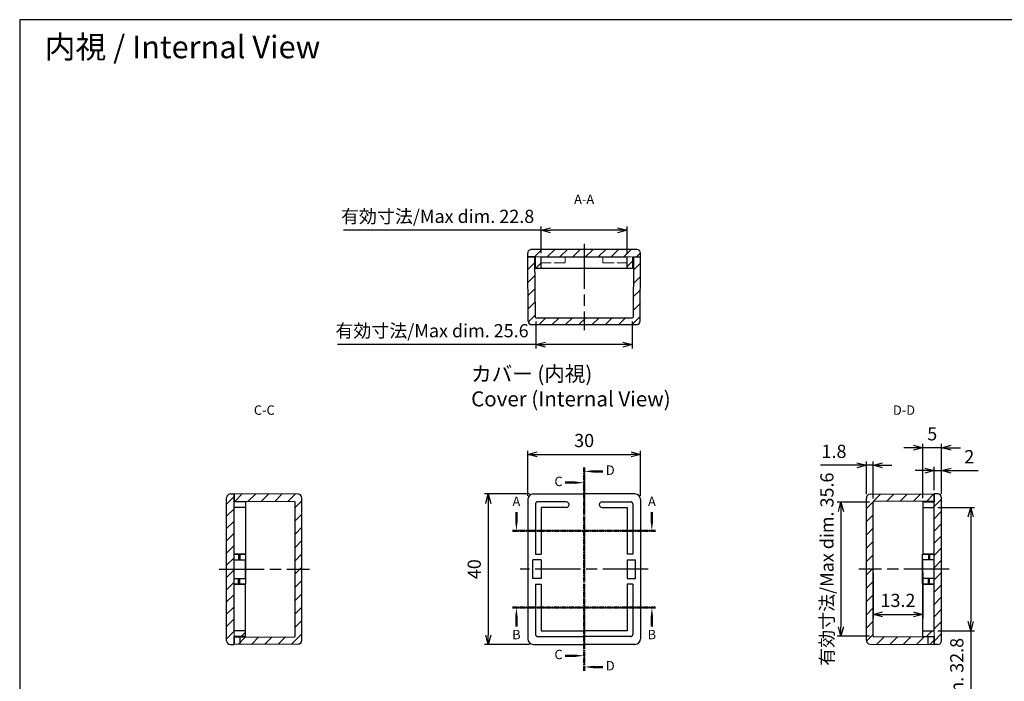
# Model space of a CAD drawing. Units: millimetres. Extents: x 0 to 844, y 0 to 280.
# Drawn here: x 441 to 703, y 104 to 280 of the extents above; entities that cross this region are included whole.
import ezdxf

# ---------------------------------------------------------------- set-up
doc = ezdxf.new("R2010")
doc.units = ezdxf.units.MM
for name, pattern in [('AM_ISO02W050x2', [3.75, 3, -0.75]), ('AM_ISO08W050', [18, 12, -1.5, 3, -1.5]), ('CENTER', [2, 1.25, -0.25, 0.25, -0.25])]:
    doc.linetypes.add(name, pattern=pattern)
for name, color, linetype, lineweight in [('AM_10', 7, 'AM_ISO08W050', 50), ('AM_5', 3, 'Continuous', 25), ('AM_7', 4, 'AM_ISO08W050', 25), ('AM_8', 1, 'Continuous', 25), ('上ｶﾊﾞｰ', 7, 'Continuous', 25), ('上ｶﾊﾞｰ0', 7, 'AM_ISO02W050x2', 13), ('下蓋', 2, 'Continuous', 25)]:
    doc.layers.add(name, color=color, linetype=linetype, lineweight=lineweight)
doc.styles.add('ACISOTS', font='isocp.shx', dxfattribs={"height": 1, "bigfont": 'extfont.shx'})
doc.styles.get("Standard").update_dxf_attribs({"font": 'ISOCP.SHX', "bigfont": 'EXTFONT.SHX'})
doc.styles.add('takachi1', font='MS PGothic.ttf', dxfattribs={"height": 2.5})
doc.dimstyles.new('AM_ISO$0', dxfattribs={"dimtxt": 3.5, "dimasz": 2.5, "dimexe": 1, "dimexo": 1, "dimgap": 1.5, "dimtad": 1, "dimdsep": 46, "dimtxsty": 'STANDARD', "dimblk": 'OPEN30', "dimcen": 0, "dimclrd": 3, "dimclre": 3, "dimclrt": 2, "dimadec": 0, "dimazin": 2, "dimtp": 0.1, "dimtm": 0.1, "dimtfac": 0.71, "dimtmove": 0, "dimatfit": 3, "dimldrblk": 'OPEN30', "dimfxl": 1, "dimlwd": -1, "dimlwe": -1, "dimarcsym": 0})
pattern_1 = [(45, (-7.911657580392841, 277.9652223187977), (-1.626345596729059, 1.626345596729059), [])]
pattern_2 = [(45, (12.88834241960717, 277.9652223187977), (-1.767766952966368, 1.767766952966368), [])]

# ---------------------------------------------------------------- blocks, each defined once
blk = doc.blocks.new('TK-A3')
blk.add_lwpolyline([(0, 0), (403, 0), (403, 280), (0, 280.0000000000001)], close=True)
blk = doc.blocks.new('_Open30')
at = {"color": 0, "linetype": 'ByBlock', "lineweight": -2}
for p, q in [((-1, 0.26794919), (0, 0)), ((0, 0), (-1, -0.26794919)), ((0, 0), (-1, 0))]:
    blk.add_line(p, q, dxfattribs=at)
blk = doc.blocks.new('*D28')
at = {"layer": 'AM_5', "color": 3}
for p, q in [((576.4002686713145, 153.4494187201715), (576.4002686713145, 165.4494187201715)), ((606.4002686713148, 153.4494187201715), (606.4002686713148, 165.4494187201715)), ((578.9002686713144, 164.4494187201715), (603.9002686713152, 164.4494187201715))]:
    blk.add_line(p, q, dxfattribs=at)
at = {"layer": 'Defpoints', "color": 0}
for p in [(606.4002686713148, 164.4494187201715), (576.4002686713145, 152.4494187201715), (606.4002686713148, 152.4494187201715)]:
    blk.add_point(p, dxfattribs=at)
at = {"layer": 'AM_5', "color": 3, "xscale": 2.5, "yscale": 2.5, "zscale": 2.5, "rotation": 180}
blk.add_blockref('_Open30', (576.4002686713145, 164.4494187201715), dxfattribs=at)
at = {"layer": 'AM_5', "color": 3, "xscale": 2.5, "yscale": 2.5, "zscale": 2.5}
blk.add_blockref('_Open30', (606.4002686713148, 164.4494187201715), dxfattribs=at)
at = {"layer": 'AM_5', "color": 2, "insert": (591.4002686713147, 167.6994187201716), "char_height": 3.5, "attachment_point": 5}
blk.add_mtext('30', dxfattribs=at)
blk = doc.blocks.new('*D29')
at = {"layer": 'AM_5', "color": 3}
for p, q in [((576.9002686713146, 153.9494187201716), (564.9002686713152, 153.9494187201716)), ((565.9002686713152, 151.4494187201716), (565.9002686713152, 116.4494187201717)), ((576.9002686713148, 113.9494187201717), (564.9002686713152, 113.9494187201717))]:
    blk.add_line(p, q, dxfattribs=at)
at = {"layer": 'Defpoints', "color": 0}
for p in [(577.9002686713146, 153.9494187201716), (565.9002686713152, 113.9494187201717), (577.9002686713148, 113.9494187201717)]:
    blk.add_point(p, dxfattribs=at)
at = {"layer": 'AM_5', "color": 3, "xscale": 2.5, "yscale": 2.5, "zscale": 2.5}
for p, rotation in [((565.9002686713152, 153.9494187201716), 90), ((565.9002686713152, 113.9494187201717), 270)]:
    blk.add_blockref('_Open30', p, dxfattribs=dict(at, rotation=rotation))
at = {"layer": 'AM_5', "color": 2, "insert": (562.6502686713151, 133.9494187201714), "char_height": 3.5, "attachment_point": 5, "rotation": 90}
blk.add_mtext('40', dxfattribs=at)
blk = doc.blocks.new('*D31')
at = {"layer": 'AM_5', "color": 3}
for p, q in [((681.8985642186146, 160.1431659000291), (679.3985642186146, 160.1431659000291)), ((684.3985642186146, 154.9494187201714), (684.3985642186146, 161.1431659000291)), ((684.3985642186146, 160.1431659000291), (686.3985642185943, 160.1431659000291)), ((686.3985642185943, 153.9494187201714), (686.3985642185943, 161.1431659000291)), ((688.898564218594, 160.1431659000291), (696.0976488642633, 160.1431659000291))]:
    blk.add_line(p, q, dxfattribs=at)
at = {"layer": 'Defpoints', "color": 0}
for p in [(684.3985642186146, 160.1431659000291), (684.3985642186146, 153.9494187201714), (686.3985642185943, 152.9494187201714)]:
    blk.add_point(p, dxfattribs=at)
at = {"layer": 'AM_5', "color": 3, "xscale": 2.5, "yscale": 2.5, "zscale": 2.5}
blk.add_blockref('_Open30', (684.3985642186146, 160.1431659000291), dxfattribs=at)
at = {"layer": 'AM_5', "color": 3, "xscale": 2.5, "yscale": 2.5, "zscale": 2.5, "rotation": 180}
blk.add_blockref('_Open30', (686.3985642185943, 160.1431659000291), dxfattribs=at)
at = {"layer": 'AM_5', "color": 2, "insert": (693.7481065414287, 163.393510388218), "char_height": 3.5, "attachment_point": 5}
blk.add_mtext('2', dxfattribs=at)
blk = doc.blocks.new('*D32')
at = {"layer": 'AM_5', "color": 3}
for p, q in [((678.8985642185934, 166.2267926070469), (676.3985642185935, 166.2267926070469)), ((681.3985642185935, 152.8494187201716), (681.3985642185935, 167.2267926070469)), ((686.3985642185943, 166.2267926070469), (681.3985642185935, 166.2267926070469)), ((686.3985642185943, 153.9494187201714), (686.3985642185943, 167.2267926070469)), ((688.898564218594, 166.2267926070469), (691.3985642185942, 166.2267926070469))]:
    blk.add_line(p, q, dxfattribs=at)
at = {"layer": 'Defpoints', "color": 0}
for p in [(681.3985642185935, 166.2267926070469), (681.3985642185935, 151.8494187201716), (686.3985642185943, 152.9494187201714)]:
    blk.add_point(p, dxfattribs=at)
at = {"layer": 'AM_5', "color": 3, "xscale": 2.5, "yscale": 2.5, "zscale": 2.5}
blk.add_blockref('_Open30', (681.3985642185935, 166.2267926070469), dxfattribs=at)
at = {"layer": 'AM_5', "color": 3, "xscale": 2.5, "yscale": 2.5, "zscale": 2.5, "rotation": 180}
blk.add_blockref('_Open30', (686.3985642185943, 166.2267926070469), dxfattribs=at)
at = {"layer": 'AM_5', "color": 2, "insert": (683.8985642185937, 169.4767926070469), "char_height": 3.5, "attachment_point": 5}
blk.add_mtext('5', dxfattribs=at)
blk = doc.blocks.new('*D33')
at = {"layer": 'AM_5', "color": 3}
for p, q in [((666.3985642185942, 153.8549588437473), (666.3985642185942, 162.5685491363636)), ((668.1985642185941, 152.7494187201714), (668.1985642185941, 162.5685491363636)), ((663.8985642185941, 161.5685491363636), (654.1985642185941, 161.5685491363636)), ((668.1985642185941, 161.5685491363636), (666.3985642185942, 161.5685491363636)), ((670.6985642185941, 161.5685491363636), (673.1985642185941, 161.5685491363636))]:
    blk.add_line(p, q, dxfattribs=at)
at = {"layer": 'Defpoints', "color": 0}
for p in [(666.3985642185942, 161.5685491363636), (666.3985642185942, 152.8549588437473), (668.1985642185941, 151.7494187201714)]:
    blk.add_point(p, dxfattribs=at)
at = {"layer": 'AM_5', "color": 3, "xscale": 2.5, "yscale": 2.5, "zscale": 2.5}
blk.add_blockref('_Open30', (666.3985642185942, 161.5685491363636), dxfattribs=at)
at = {"layer": 'AM_5', "color": 3, "xscale": 2.5, "yscale": 2.5, "zscale": 2.5, "rotation": 180}
blk.add_blockref('_Open30', (668.1985642185941, 161.5685491363636), dxfattribs=at)
at = {"layer": 'AM_5', "color": 2, "insert": (657.7985642185942, 164.8185491363635), "char_height": 3.5, "attachment_point": 5}
blk.add_mtext('1.8', dxfattribs=at)
blk = doc.blocks.new('*D34')
at = {"layer": 'AM_5', "color": 3}
for p, q in [((668.1985642185941, 132.9494187201714), (668.1985642185941, 120.9494187201714)), ((681.3985642185941, 132.9494187201714), (681.3985642185941, 120.9494187201714)), ((670.6985642185941, 121.9494187201714), (678.8985642185942, 121.9494187201714))]:
    blk.add_line(p, q, dxfattribs=at)
at = {"layer": 'Defpoints', "color": 0}
for p in [(668.1985642185941, 133.9494187201714), (681.3985642185941, 133.9494187201714), (681.3985642185941, 121.9494187201714)]:
    blk.add_point(p, dxfattribs=at)
at = {"layer": 'AM_5', "color": 3, "xscale": 2.5, "yscale": 2.5, "zscale": 2.5, "rotation": 180}
blk.add_blockref('_Open30', (668.1985642185941, 121.9494187201714), dxfattribs=at)
at = {"layer": 'AM_5', "color": 3, "xscale": 2.5, "yscale": 2.5, "zscale": 2.5}
blk.add_blockref('_Open30', (681.3985642185941, 121.9494187201714), dxfattribs=at)
at = {"layer": 'AM_5', "color": 2, "insert": (674.7985642185942, 125.1997632083604), "char_height": 3.5, "attachment_point": 5}
blk.add_mtext('13.2', dxfattribs=at)
blk = doc.blocks.new('*D35')
at = {"layer": 'AM_5', "color": 3}
for p, q in [((685.3985642185937, 150.3494187201718), (695.1339939664635, 150.3494187201718)), ((694.1339939664635, 147.8494187201718), (694.1339939664635, 120.0494187201715)), ((685.3985642185944, 117.5494187201715), (695.1339939664635, 117.5494187201715)), ((694.1339939664635, 117.5494187201715), (694.1339939664635, 64.97441872017154))]:
    blk.add_line(p, q, dxfattribs=at)
at = {"layer": 'Defpoints', "color": 0}
for p in [(684.3985642185937, 150.3494187201718), (684.3985642185944, 117.5494187201715), (694.1339939664635, 117.5494187201715)]:
    blk.add_point(p, dxfattribs=at)
at = {"layer": 'AM_5', "color": 3, "xscale": 2.5, "yscale": 2.5, "zscale": 2.5}
for p, rotation in [((694.1339939664635, 150.3494187201718), 90), ((694.1339939664635, 117.5494187201715), 270)]:
    blk.add_blockref('_Open30', p, dxfattribs=dict(at, rotation=rotation))
at = {"layer": 'AM_5', "color": 2, "insert": (690.8836494782747, 90.01191872017132), "char_height": 3.5, "attachment_point": 5, "rotation": 90}
blk.add_mtext('有効寸法/Max dim. 32.8', dxfattribs=at)
blk = doc.blocks.new('*D36')
at = {"layer": 'AM_5', "color": 3}
for p, q in [((667.1985642185942, 151.7494187201715), (658.6271985240879, 151.7494187201715)), ((659.6271985240879, 149.2494187201715), (659.6271985240879, 118.6494187201715)), ((667.1985642185942, 116.1494187201715), (658.6271985240879, 116.1494187201715))]:
    blk.add_line(p, q, dxfattribs=at)
at = {"layer": 'Defpoints', "color": 0}
for p in [(668.1985642185942, 151.7494187201715), (659.6271985240879, 116.1494187201715), (668.1985642185942, 116.1494187201715)]:
    blk.add_point(p, dxfattribs=at)
at = {"layer": 'AM_5', "color": 3, "xscale": 2.5, "yscale": 2.5, "zscale": 2.5}
for p, rotation in [((659.6271985240879, 151.7494187201715), 90), ((659.6271985240879, 116.1494187201715), 270)]:
    blk.add_blockref('_Open30', p, dxfattribs=dict(at, rotation=rotation))
at = {"layer": 'AM_5', "color": 2, "insert": (656.3771985240877, 133.9494187201712), "char_height": 3.5, "attachment_point": 5, "rotation": 90}
blk.add_mtext('有効寸法/Max dim. 35.6', dxfattribs=at)
blk = doc.blocks.new('*D39')
at = {"layer": 'AM_5', "color": 3}
for p, q in [((580.0002686713146, 217.9494187201714), (580.0002686713146, 225.0256016027208)), ((602.8002686713148, 217.9494187201714), (602.8002686713148, 225.0256016027208)), ((580.0002686713146, 224.0256016027208), (527.4252686713147, 224.0256016027208)), ((600.3002686713148, 224.0256016027208), (582.5002686713146, 224.0256016027208))]:
    blk.add_line(p, q, dxfattribs=at)
at = {"layer": 'Defpoints', "color": 0}
for p in [(602.8002686713148, 224.0256016027208), (580.0002686713146, 216.9494187201714), (602.8002686713148, 216.9494187201714)]:
    blk.add_point(p, dxfattribs=at)
at = {"layer": 'AM_5', "color": 3, "xscale": 2.5, "yscale": 2.5, "zscale": 2.5, "rotation": 180}
blk.add_blockref('_Open30', (580.0002686713146, 224.0256016027208), dxfattribs=at)
at = {"layer": 'AM_5', "color": 3, "xscale": 2.5, "yscale": 2.5, "zscale": 2.5}
blk.add_blockref('_Open30', (602.8002686713148, 224.0256016027208), dxfattribs=at)
at = {"layer": 'AM_5', "color": 2, "insert": (552.4627686713146, 227.2759460909098), "char_height": 3.5, "attachment_point": 5}
blk.add_mtext('有効寸法/Max dim. 22.8', dxfattribs=at)
blk = doc.blocks.new('*D40')
at = {"layer": 'AM_5', "color": 3}
for p, q in [((578.5984253926671, 199.7494187201714), (578.5984253926671, 192.6270963288841)), ((604.202111949962, 199.7494187201714), (604.202111949962, 192.6270963288841)), ((578.5984253926671, 193.6270963288841), (525.849803345423, 193.6270963288841)), ((601.702111949962, 193.6270963288841), (581.0984253926672, 193.6270963288841))]:
    blk.add_line(p, q, dxfattribs=at)
at = {"layer": 'Defpoints', "color": 0}
for p in [(578.5984253926671, 200.7494187201714), (604.202111949962, 200.7494187201714), (604.202111949962, 193.6270963288841)]:
    blk.add_point(p, dxfattribs=at)
at = {"layer": 'AM_5', "color": 3, "xscale": 2.5, "yscale": 2.5, "zscale": 2.5, "rotation": 180}
blk.add_blockref('_Open30', (578.5984253926671, 193.6270963288841), dxfattribs=at)
at = {"layer": 'AM_5', "color": 3, "xscale": 2.5, "yscale": 2.5, "zscale": 2.5}
blk.add_blockref('_Open30', (604.202111949962, 193.6270963288841), dxfattribs=at)
at = {"layer": 'AM_5', "color": 2, "insert": (550.9741143690453, 196.8774408170731), "char_height": 3.5, "attachment_point": 5}
blk.add_mtext('有効寸法/Max dim. 25.6', dxfattribs=at)
blk = doc.blocks.new('*S4443')
at = {"layer": 'AM_10', "color": 7, "linetype": 'AM_ISO08W050'}
for p, q in [((573.4002686713145, 146.6494187201717), (573.4002686713145, 149.1494187201715)), ((609.400268671315, 146.6494187201716), (609.400268671315, 149.1494187201715))]:
    blk.add_line(p, q, dxfattribs=at)
at = {"layer": 'AM_10', "color": 7, "linetype": 'CENTER'}
for p, q in [((572.4002686713145, 144.1494187201715), (577.4002686713145, 144.1494187201715)), ((610.4002686713148, 144.1494187201715), (605.400268671315, 144.1494187201715))]:
    blk.add_line(p, q, dxfattribs=at)
at = {"layer": 'AM_10', "color": 1, "linetype": 'CENTER'}
blk.add_line((577.4002686713145, 144.1494187201715), (605.400268671315, 144.1494187201715), dxfattribs=at)
at = {"layer": 'AM_10', "color": 7, "linetype": 'Continuous'}
blk.add_trace([(573.0711374288143, 146.6494187201717), (573.7293999138143, 146.6494187201717), (573.4002686713145, 144.1494187201715)], dxfattribs=at)
at = {"layer": 'AM_10', "color": 7, "linetype": 'Continuous', "extrusion": (0, 0, -1)}
blk.add_trace([(-609.7293999138147, 146.6494187201716), (-609.0711374288148, 146.6494187201716), (-609.400268671315, 144.1494187201715)], dxfattribs=at)
at = {"layer": 'AM_10', "color": 7, "char_height": 2.5, "attachment_point": 5, "style": 'ACISOTS'}
for s, insert in [('A-A', (591.4002686713147, 231.9494187201714)), ('A', (573.4002686713145, 151.6494187201717)), ('A', (609.400268671315, 151.6494187201716))]:
    blk.add_mtext(s, dxfattribs=dict(at, insert=insert))
blk = doc.blocks.new('*S4645')
at = {"layer": 'AM_10', "color": 7, "linetype": 'CENTER'}
for p, q in [((572.4002686713147, 123.7494187201716), (577.4002686713147, 123.7494187201716)), ((610.4002686713147, 123.7494187201716), (605.4002686713147, 123.7494187201716))]:
    blk.add_line(p, q, dxfattribs=at)
at = {"layer": 'AM_10', "color": 1, "linetype": 'CENTER'}
blk.add_line((577.4002686713147, 123.7494187201716), (605.4002686713147, 123.7494187201716), dxfattribs=at)
at = {"layer": 'AM_10', "color": 7, "linetype": 'AM_ISO08W050'}
for p, q in [((573.4002686713147, 121.2494187201716), (573.4002686713147, 118.7494187201716)), ((609.4002686713147, 121.2494187201716), (609.4002686713147, 118.7494187201716))]:
    blk.add_line(p, q, dxfattribs=at)
at = {"layer": 'AM_10', "color": 7, "linetype": 'Continuous', "extrusion": (0, 0, -1)}
blk.add_trace([(-573.0711374288147, 121.2494187201716), (-573.7293999138147, 121.2494187201716), (-573.4002686713147, 123.7494187201716)], dxfattribs=at)
at = {"layer": 'AM_10', "color": 7, "linetype": 'Continuous'}
blk.add_trace([(609.7293999138147, 121.2494187201716), (609.0711374288147, 121.2494187201716), (609.4002686713147, 123.7494187201716)], dxfattribs=at)
at = {"layer": 'AM_10', "color": 7, "char_height": 2.5, "attachment_point": 5, "style": 'ACISOTS'}
for s, insert in [('B', (573.4002686713147, 116.2494187201716)), ('B', (609.4002686713147, 116.2494187201716)), ('B-B', (591.4002686713147, 81.94941872017144))]:
    blk.add_mtext(s, dxfattribs=dict(at, insert=insert))
blk = doc.blocks.new('*S4847')
at = {"layer": 'AM_10', "color": 7, "linetype": 'CENTER'}
for p, q in [((591.4002686713147, 160.9494187201716), (591.4002686713147, 155.9494187201716)), ((591.4002686713147, 106.9494187201717), (591.4002686713147, 111.9494187201717))]:
    blk.add_line(p, q, dxfattribs=at)
at = {"layer": 'AM_10', "color": 7, "linetype": 'AM_ISO08W050'}
for p, q in [((588.9002686713147, 156.9494187201716), (586.4002686713147, 156.9494187201716)), ((588.9002686713147, 110.9494187201717), (586.4002686713147, 110.9494187201717))]:
    blk.add_line(p, q, dxfattribs=at)
at = {"layer": 'AM_10', "color": 1, "linetype": 'CENTER'}
blk.add_line((591.4002686713147, 155.9494187201716), (591.4002686713147, 111.9494187201717), dxfattribs=at)
at = {"layer": 'AM_10', "color": 7, "linetype": 'Continuous', "extrusion": (0, 0, -1)}
blk.add_trace([(-588.9002686713147, 157.2785499626717), (-588.9002686713147, 156.6202874776716), (-591.4002686713147, 156.9494187201716)], dxfattribs=at)
at = {"layer": 'AM_10', "color": 7, "linetype": 'Continuous'}
blk.add_trace([(588.9002686713147, 110.6202874776717), (588.9002686713147, 111.2785499626717), (591.4002686713147, 110.9494187201717)], dxfattribs=at)
at = {"layer": 'AM_10', "color": 7, "char_height": 2.5, "attachment_point": 5, "style": 'ACISOTS'}
for s, insert in [('C-C', (506.4019731240351, 175.9049742757269)), ('C', (584.592019889106, 156.9494187201716)), ('C', (584.592019889106, 110.9494187201717))]:
    blk.add_mtext(s, dxfattribs=dict(at, insert=insert))
blk = doc.blocks.new('*S5049')
at = {"layer": 'AM_10', "color": 7, "linetype": 'CENTER'}
for p, q in [((591.4002686713147, 160.9494187201716), (591.4002686713147, 155.9494187201716)), ((591.4002686713147, 106.9494187201717), (591.4002686713147, 111.9494187201717))]:
    blk.add_line(p, q, dxfattribs=at)
at = {"layer": 'AM_10', "color": 7, "linetype": 'AM_ISO08W050'}
for p, q in [((593.9002686713147, 159.9494187201717), (596.4002686713147, 159.9494187201717)), ((593.9002686713147, 107.9494187201717), (596.4002686713147, 107.9494187201717))]:
    blk.add_line(p, q, dxfattribs=at)
at = {"layer": 'AM_10', "color": 1, "linetype": 'CENTER'}
blk.add_line((591.4002686713147, 155.9494187201716), (591.4002686713147, 111.9494187201717), dxfattribs=at)
at = {"layer": 'AM_10', "color": 7, "linetype": 'Continuous'}
blk.add_trace([(593.9002686713147, 160.2785499626717), (593.9002686713147, 159.6202874776716), (591.4002686713147, 159.9494187201717)], dxfattribs=at)
at = {"layer": 'AM_10', "color": 7, "linetype": 'Continuous', "extrusion": (0, 0, -1)}
blk.add_trace([(-593.9002686713147, 107.6202874776717), (-593.9002686713147, 108.2785499626717), (-591.4002686713147, 107.9494187201717)], dxfattribs=at)
at = {"layer": 'AM_10', "color": 7, "char_height": 2.5, "attachment_point": 5, "style": 'ACISOTS'}
for s, insert in [('D-D', (676.3985642185941, 175.9049742757269)), ('D', (598.3464616273476, 159.9494187201717)), ('D', (598.3464616273476, 107.9494187201717))]:
    blk.add_mtext(s, dxfattribs=dict(at, insert=insert))
blk = doc.blocks.new('*S4544')
at = {"layer": 'AM_10', "color": 7, "linetype": 'AM_ISO08W050'}
for p, q in [((573.4002686713145, 146.6494187201717), (573.4002686713145, 149.1494187201715)), ((609.400268671315, 146.6494187201716), (609.400268671315, 149.1494187201715))]:
    blk.add_line(p, q, dxfattribs=at)
at = {"layer": 'AM_10', "color": 7, "linetype": 'CENTER'}
for p, q in [((572.4002686713145, 144.1494187201715), (577.4002686713145, 144.1494187201715)), ((610.4002686713148, 144.1494187201715), (605.400268671315, 144.1494187201715))]:
    blk.add_line(p, q, dxfattribs=at)
at = {"layer": 'AM_10', "color": 1, "linetype": 'CENTER'}
blk.add_line((577.4002686713145, 144.1494187201715), (605.400268671315, 144.1494187201715), dxfattribs=at)
at = {"layer": 'AM_10', "color": 7, "linetype": 'Continuous'}
blk.add_trace([(573.0711374288143, 146.6494187201717), (573.7293999138143, 146.6494187201717), (573.4002686713145, 144.1494187201715)], dxfattribs=at)
at = {"layer": 'AM_10', "color": 7, "linetype": 'Continuous', "extrusion": (0, 0, -1)}
blk.add_trace([(-609.7293999138147, 146.6494187201716), (-609.0711374288148, 146.6494187201716), (-609.400268671315, 144.1494187201715)], dxfattribs=at)
at = {"layer": 'AM_10', "color": 7, "char_height": 2.5, "attachment_point": 5, "style": 'ACISOTS'}
for s, insert in [('A-A', (591.4002686713147, 231.9494187201714)), ('A', (573.4002686713145, 151.6494187201717)), ('A', (609.400268671315, 151.6494187201716))]:
    blk.add_mtext(s, dxfattribs=dict(at, insert=insert))
blk = doc.blocks.new('*S4746')
at = {"layer": 'AM_10', "color": 7, "linetype": 'CENTER'}
for p, q in [((572.4002686713147, 123.7494187201716), (577.4002686713147, 123.7494187201716)), ((610.4002686713147, 123.7494187201716), (605.4002686713147, 123.7494187201716))]:
    blk.add_line(p, q, dxfattribs=at)
at = {"layer": 'AM_10', "color": 1, "linetype": 'CENTER'}
blk.add_line((577.4002686713147, 123.7494187201716), (605.4002686713147, 123.7494187201716), dxfattribs=at)
at = {"layer": 'AM_10', "color": 7, "linetype": 'AM_ISO08W050'}
for p, q in [((573.4002686713147, 121.2494187201716), (573.4002686713147, 118.7494187201716)), ((609.4002686713147, 121.2494187201716), (609.4002686713147, 118.7494187201716))]:
    blk.add_line(p, q, dxfattribs=at)
at = {"layer": 'AM_10', "color": 7, "linetype": 'Continuous', "extrusion": (0, 0, -1)}
blk.add_trace([(-573.0711374288147, 121.2494187201716), (-573.7293999138147, 121.2494187201716), (-573.4002686713147, 123.7494187201716)], dxfattribs=at)
at = {"layer": 'AM_10', "color": 7, "linetype": 'Continuous'}
blk.add_trace([(609.7293999138147, 121.2494187201716), (609.0711374288147, 121.2494187201716), (609.4002686713147, 123.7494187201716)], dxfattribs=at)
at = {"layer": 'AM_10', "color": 7, "char_height": 2.5, "attachment_point": 5, "style": 'ACISOTS'}
for s, insert in [('B', (573.4002686713147, 116.2494187201716)), ('B', (609.4002686713147, 116.2494187201716)), ('B-B', (591.4002686713147, 81.94941872017144))]:
    blk.add_mtext(s, dxfattribs=dict(at, insert=insert))
blk = doc.blocks.new('*S4948')
at = {"layer": 'AM_10', "color": 7, "linetype": 'CENTER'}
for p, q in [((591.4002686713147, 160.9494187201716), (591.4002686713147, 155.9494187201716)), ((591.4002686713147, 106.9494187201717), (591.4002686713147, 111.9494187201717))]:
    blk.add_line(p, q, dxfattribs=at)
at = {"layer": 'AM_10', "color": 7, "linetype": 'AM_ISO08W050'}
for p, q in [((588.9002686713147, 156.9494187201716), (586.4002686713147, 156.9494187201716)), ((588.9002686713147, 110.9494187201717), (586.4002686713147, 110.9494187201717))]:
    blk.add_line(p, q, dxfattribs=at)
at = {"layer": 'AM_10', "color": 1, "linetype": 'CENTER'}
blk.add_line((591.4002686713147, 155.9494187201716), (591.4002686713147, 111.9494187201717), dxfattribs=at)
at = {"layer": 'AM_10', "color": 7, "linetype": 'Continuous', "extrusion": (0, 0, -1)}
blk.add_trace([(-588.9002686713147, 157.2785499626717), (-588.9002686713147, 156.6202874776716), (-591.4002686713147, 156.9494187201716)], dxfattribs=at)
at = {"layer": 'AM_10', "color": 7, "linetype": 'Continuous'}
blk.add_trace([(588.9002686713147, 110.6202874776717), (588.9002686713147, 111.2785499626717), (591.4002686713147, 110.9494187201717)], dxfattribs=at)
at = {"layer": 'AM_10', "color": 7, "char_height": 2.5, "attachment_point": 5, "style": 'ACISOTS'}
for s, insert in [('C-C', (506.4019731240351, 175.9049742757269)), ('C', (584.592019889106, 156.9494187201716)), ('C', (584.592019889106, 110.9494187201717))]:
    blk.add_mtext(s, dxfattribs=dict(at, insert=insert))
blk = doc.blocks.new('*S5150')
at = {"layer": 'AM_10', "color": 7, "linetype": 'CENTER'}
for p, q in [((591.4002686713147, 160.9494187201716), (591.4002686713147, 155.9494187201716)), ((591.4002686713147, 106.9494187201717), (591.4002686713147, 111.9494187201717))]:
    blk.add_line(p, q, dxfattribs=at)
at = {"layer": 'AM_10', "color": 7, "linetype": 'AM_ISO08W050'}
for p, q in [((593.9002686713147, 159.9494187201717), (596.4002686713147, 159.9494187201717)), ((593.9002686713147, 107.9494187201717), (596.4002686713147, 107.9494187201717))]:
    blk.add_line(p, q, dxfattribs=at)
at = {"layer": 'AM_10', "color": 1, "linetype": 'CENTER'}
blk.add_line((591.4002686713147, 155.9494187201716), (591.4002686713147, 111.9494187201717), dxfattribs=at)
at = {"layer": 'AM_10', "color": 7, "linetype": 'Continuous'}
blk.add_trace([(593.9002686713147, 160.2785499626717), (593.9002686713147, 159.6202874776716), (591.4002686713147, 159.9494187201717)], dxfattribs=at)
at = {"layer": 'AM_10', "color": 7, "linetype": 'Continuous', "extrusion": (0, 0, -1)}
blk.add_trace([(-593.9002686713147, 107.6202874776717), (-593.9002686713147, 108.2785499626717), (-591.4002686713147, 107.9494187201717)], dxfattribs=at)
at = {"layer": 'AM_10', "color": 7, "char_height": 2.5, "attachment_point": 5, "style": 'ACISOTS'}
for s, insert in [('D-D', (676.3985642185941, 175.9049742757269)), ('D', (598.3464616273476, 159.9494187201717)), ('D', (598.3464616273476, 107.9494187201717))]:
    blk.add_mtext(s, dxfattribs=dict(at, insert=insert))

msp = doc.modelspace()

# ---------------------------------------------------------------- hatches: boundary and pattern name
at = {"layer": 'AM_8'}
h = msp.add_hatch(dxfattribs=at)
h.set_pattern_fill('_U', color=256, scale=2.399999999999999, angle=45, style=0, pattern_type=0)
h.set_pattern_definition([(45, (12.88834241960717, 282.9652223187977), (-1.697056274847714, 1.697056274847714), [])])
edge = h.paths.add_edge_path()
edge.add_line((576.4002686713147, 217.9494187201714), (576.4002686713147, 216.9494187201714))
edge.add_line((576.4002686713147, 216.9494187201714), (578.5002686713146, 216.9494187201715))
edge.add_line((578.5002686713146, 216.9494187201715), (578.5002686713146, 213.9494187201714))
edge.add_line((578.5002686713146, 213.9494187201714), (580.0002686713146, 213.9494187201714))
edge.add_line((580.0002686713146, 213.9494187201714), (580.0002686713146, 216.9494187201714))
edge.add_line((580.0002686713146, 216.9494187201714), (602.8002686713148, 216.9494187201714))
edge.add_line((602.8002686713148, 216.9494187201714), (602.8002686713148, 213.9494187201714))
edge.add_line((602.8002686713148, 213.9494187201714), (604.3002686713148, 213.9494187201714))
edge.add_line((604.3002686713148, 213.9494187201714), (604.3002686713148, 216.9494187201714))
edge.add_line((604.3002686713148, 216.9494187201714), (606.4002686713147, 216.9494187201714))
edge.add_line((606.4002686713147, 216.9494187201714), (606.4002686713147, 217.9494187201714))
edge.add_arc((605.4002686713147, 217.9494187201714), 1, 0, 90)
edge.add_line((605.4002686713147, 218.9494187201714), (577.4002686713147, 218.9494187201714))
edge.add_arc((577.4002686713147, 217.9494187201714), 1, 90, 180)
h = msp.add_hatch(dxfattribs=at)
h.set_pattern_fill('_U', color=256, scale=2.5, angle=45, style=0, pattern_type=0)
h.set_pattern_definition([(45, (12.88834241960717, 282.9652223187977), (-1.767766952966368, 1.767766952966368), [])])
edge = h.paths.add_edge_path()
edge.add_line((578.3984339655042, 200.9475669476977), (578.2502686713146, 216.9494187201714))
edge.add_line((578.2502686713146, 216.9494187201714), (576.4002686713147, 216.9494187201715))
edge.add_line((576.4002686713147, 216.9494187201715), (576.4947439794804, 199.9438632503478))
edge.add_arc((577.4947285477386, 199.9494187201714), 1.000000000000017, 180.3183066114491, 269.9999999999935)
edge.add_line((577.4947285477386, 198.9494187201715), (605.3058087948905, 198.9494187201714))
edge.add_arc((605.3058087948905, 199.9494187201714), 1.000000000000013, 270, 359.6816933885476)
edge.add_line((606.305793363149, 199.9438632503476), (606.4002686713147, 216.9494187201714))
edge.add_line((606.4002686713147, 216.9494187201714), (604.5502686713148, 216.9494187201714))
edge.add_line((604.5502686713148, 216.9494187201714), (604.402103377125, 200.9475669476977))
edge.add_arc((604.202111949962, 200.9494187201715), 0.1999999999999839, 269.99999999996743, 359.4694986833069, ccw=False)
edge.add_line((604.202111949962, 200.7494187201714), (578.5984253926671, 200.7494187201714))
edge.add_arc((578.5984253926671, 200.9494187201714), 0.1999999999999744, 180.5305013166687, 270, ccw=False)
h = msp.add_hatch(dxfattribs=at)
h.set_pattern_fill('_U', color=256, scale=2.299999999999998, angle=45, style=0, pattern_type=0)
h.set_pattern_definition(pattern_1)
edge = h.paths.add_edge_path()
edge.add_line((497.4019731240352, 113.9494187201714), (498.4019731240351, 113.9494187201714))
edge.add_line((498.4019731240351, 113.9494187201714), (498.401973124035, 116.0494187201714))
edge.add_line((498.401973124035, 116.0494187201714), (501.4019731240352, 116.0494187201714))
edge.add_line((501.4019731240352, 116.0494187201714), (501.4019731240352, 117.5494187201715))
edge.add_line((501.4019731240352, 117.5494187201715), (498.4019731240351, 117.5494187201715))
edge.add_line((498.4019731240351, 117.5494187201715), (498.4019731240351, 153.9494187201714))
edge.add_line((498.4019731240351, 153.9494187201714), (497.4019731240352, 153.9494187201714))
edge.add_arc((497.4019731240352, 152.9494187201714), 1, 90, 180)
edge.add_line((496.4019731240352, 152.9494187201714), (496.4019731240352, 114.9494187201714))
edge.add_arc((497.4019731240352, 114.9494187201714), 1, 180, 270)
h = msp.add_hatch(dxfattribs=at)
h.set_pattern_fill('_U', color=256, scale=2.5, angle=45, style=0, pattern_type=0)
h.set_pattern_definition(pattern_2)
edge = h.paths.add_edge_path()
edge.add_line((498.4019731240351, 115.8494187201714), (498.4019731240351, 113.9494187201714))
edge.add_line((498.4019731240351, 113.9494187201714), (515.4075285938588, 114.0438940283371))
edge.add_arc((515.4019731240351, 115.0438785965955), 1.000000000000019, 270.3183066114515, 359.9999999999984)
edge.add_line((516.4019731240353, 115.0438785965955), (516.4019731240353, 152.8549588437473))
edge.add_arc((515.4019731240351, 152.8549588437473), 1, 359.9999999999992, 449.6816933885483)
edge.add_line((515.4075285938588, 153.8549434120057), (498.401973124035, 153.9494187201713))
edge.add_line((498.4019731240351, 153.9494187201713), (498.4019731240351, 152.0494187201714))
edge.add_line((498.4019731240351, 152.0494187201714), (514.4019731240351, 151.9494187201714))
edge.add_arc((514.4019731240351, 151.7494187201714), 0.200000000000017, 8.071765478234738e-12, 90.0000000000162, ccw=False)
edge.add_line((514.6019731240353, 151.7494187201714), (514.6019731240353, 116.1494187201714))
edge.add_arc((514.4019731240351, 116.1494187201714), 0.1999999999999886, 269.99999999998374, 359.99999999998374, ccw=False)
edge.add_line((514.4019731240351, 115.9494187201714), (498.4019731240351, 115.8494187201714))
h = msp.add_hatch(dxfattribs=at)
h.set_pattern_fill('_U', color=256, scale=2.5, angle=45, style=0, pattern_type=0)
h.set_pattern_definition(pattern_2)
edge = h.paths.add_edge_path()
edge.add_line((684.3985642185941, 115.8494187201714), (684.3985642185941, 113.9494187201714))
edge.add_line((684.3985642185941, 113.9494187201714), (667.3930087487705, 114.0438940283371))
edge.add_arc((667.3985642185941, 115.0438785965955), 1.000000000000019, 180.0000000000016, 269.6816933885484, ccw=False)
edge.add_line((666.3985642185942, 115.0438785965955), (666.3985642185942, 152.8549588437473))
edge.add_arc((667.3985642185941, 152.8549588437473), 1, 90.31830661145159, 180.0000000000008, ccw=False)
edge.add_line((667.3930087487706, 153.8549434120057), (684.3985642185942, 153.9494187201713))
edge.add_line((684.3985642185941, 153.9494187201713), (684.3985642185941, 152.0494187201714))
edge.add_line((684.3985642185941, 152.0494187201714), (668.3985642185941, 151.9494187201714))
edge.add_arc((668.3985642185941, 151.7494187201714), 0.200000000000017, 449.9999999999835, 539.9999999999918)
edge.add_line((668.1985642185941, 151.7494187201714), (668.1985642185941, 116.1494187201714))
edge.add_arc((668.3985642185941, 116.1494187201714), 0.1999999999999886, 180.0000000000163, 270.0000000000163)
edge.add_line((668.3985642185941, 115.9494187201714), (684.3985642185941, 115.8494187201714))
h = msp.add_hatch(dxfattribs=at)
h.set_pattern_fill('_U', color=256, scale=2.299999999999998, angle=45, style=0, pattern_type=0)
h.set_pattern_definition(pattern_1)
edge = h.paths.add_edge_path()
edge.add_line((685.3985642185941, 113.9494187201714), (684.3985642185941, 113.9494187201714))
edge.add_line((684.3985642185941, 113.9494187201714), (684.3985642185941, 116.0494187201714))
edge.add_line((684.3985642185942, 116.0494187201714), (681.3985642185941, 116.0494187201714))
edge.add_line((681.3985642185941, 116.0494187201714), (681.3985642185941, 117.5494187201715))
edge.add_line((681.3985642185941, 117.5494187201715), (684.3985642185941, 117.5494187201715))
edge.add_line((684.3985642185941, 117.5494187201715), (684.3985642185941, 153.9494187201714))
edge.add_line((684.3985642185941, 153.9494187201714), (685.3985642185941, 153.9494187201714))
edge.add_arc((685.3985642185941, 152.9494187201714), 1, 360, 450, ccw=False)
edge.add_line((686.3985642185943, 152.9494187201714), (686.3985642185943, 114.9494187201714))
edge.add_arc((685.3985642185941, 114.9494187201714), 1, 270, 360, ccw=False)

# ---------------------------------------------------------------- linework, layer by layer
for p, q in [((580.0002686713144, 144.1494187201715), (572.4002686713145, 144.1494187201715)), ((610.4002686713148, 144.1494187201715), (580.0002686713144, 144.1494187201715)), ((572.4002686713147, 123.7494187201716), (610.4002686713147, 123.7494187201716))]:
    msp.add_line(p, q)
at = {"layer": 'AM_7'}
for p, q in [((591.4002686713147, 220.4494187201714), (591.4002686713147, 197.4494187201714)), ((591.4002686713147, 160.9494187201716), (591.4002686713147, 106.9494187201717)), ((494.4019731240351, 133.9494187201714), (518.4019731240351, 133.9494187201714)), ((608.4002686713147, 133.9494187201716), (574.4002686713145, 133.9494187201716)), ((688.398564218594, 133.9494187201714), (664.3985642185941, 133.9494187201714))]:
    msp.add_line(p, q, dxfattribs=at)
at = {"layer": '上ｶﾊﾞｰ'}
for p, q in [((576.4947439794804, 199.9438632503478), (576.4002686713147, 216.9494187201714)), ((578.5002686713146, 216.9494187201714), (576.4002686713147, 216.9494187201715)), ((578.2502686713146, 216.9494187201714), (578.3984339655042, 200.9475669476977)), ((604.3002686713148, 216.9494187201714), (606.4002686713147, 216.9494187201714)), ((604.5502686713148, 216.9494187201714), (604.402103377125, 200.9475669476977)), ((606.305793363149, 199.9438632503476), (606.4002686713147, 216.9494187201714)), ((577.4947285477386, 198.9494187201715), (605.3058087948905, 198.9494187201714)), ((578.5984253926671, 200.7494187201714), (604.202111949962, 200.7494187201714)), ((515.4075285938588, 153.8549434120057), (498.4019731240351, 153.9494187201713)), ((498.4019731240146, 153.9494187201714), (498.4019731240358, 151.8494187201716)), ((498.4019731240351, 152.0494187201714), (514.4019731240351, 151.9494187201714)), ((516.4019731240353, 115.0438785965955), (516.4019731240353, 152.8549588437473)), ((666.3985642185942, 115.0438785965955), (666.3985642185942, 152.8549588437473)), ((667.3930087487706, 153.8549434120057), (684.3985642185941, 153.9494187201713)), ((684.3985642185941, 152.0494187201714), (668.3985642185941, 151.9494187201714)), ((684.3985642186146, 153.9494187201714), (684.3985642185933, 151.8494187201716)), ((514.6019731240353, 116.1494187201714), (514.6019731240353, 151.7494187201714)), ((668.1985642185941, 116.1494187201714), (668.1985642185941, 151.7494187201714)), ((498.4019731240351, 137.9494187201713), (501.4819731240351, 137.9494187201713)), ((499.5819731240351, 137.9494187201713), (499.5819731240351, 136.4494187201713)), ((499.8819731240351, 137.9494187201713), (499.8819731240351, 136.4494187201713)), ((501.4819731240351, 129.9494187201714), (501.4819731240351, 137.9494187201714)), ((681.3185642185942, 129.9494187201714), (681.3185642185942, 137.9494187201714)), ((684.3985642185941, 137.9494187201713), (681.3185642185942, 137.9494187201713)), ((682.9185642185942, 137.9494187201713), (682.9185642185942, 136.4494187201713)), ((683.2185642185943, 137.9494187201713), (683.2185642185943, 136.4494187201713)), ((499.5819731240351, 129.9494187201714), (499.5819731240351, 131.4494187201714)), ((499.8819731240351, 129.9494187201714), (499.8819731240351, 131.4494187201714)), ((682.9185642185942, 129.9494187201714), (682.9185642185942, 131.4494187201714)), ((683.2185642185943, 129.9494187201714), (683.2185642185943, 131.4494187201714)), ((498.4019731240351, 129.9494187201714), (501.4819731240351, 129.9494187201714)), ((684.3985642185941, 129.9494187201714), (681.3185642185942, 129.9494187201714)), ((498.401973124035, 116.0494187201714), (498.4019731240351, 113.9494187201714)), ((498.4019731240351, 115.8494187201714), (514.4019731240351, 115.9494187201714)), ((500.0019731240351, 113.9682422495832), (500.0019731240351, 115.8594187201714)), ((684.3985642185941, 115.8494187201714), (668.3985642185941, 115.9494187201714)), ((682.7985642185942, 113.9682422495832), (682.7985642185942, 115.8594187201714)), ((684.3985642185942, 116.0494187201714), (684.3985642185941, 113.9494187201714)), ((515.4075285938588, 114.0438940283371), (498.4019731240351, 113.9494187201714)), ((667.3930087487706, 114.0438940283371), (684.3985642185941, 113.9494187201714))]:
    msp.add_line(p, q, dxfattribs=at)
for centre, radius, start, end in [((577.4947285477386, 199.9494187201715), 1, 180.3183066114516, 270), ((578.5984253926671, 200.9494187201714), 0.2, 180.5305013166735, 270), ((604.202111949962, 200.9494187201714), 0.2, 270, 359.4694986833265), ((605.3058087948905, 199.9494187201714), 1, 270, 359.6816933885484), ((514.4019731240351, 151.7494187201714), 0.2, 0, 90), ((515.4019731240351, 152.8549588437473), 1, 0, 89.68169338854842), ((667.3985642185941, 152.8549588437473), 1, 90.31830661145813, 180), ((668.3985642185941, 151.7494187201714), 0.2, 90, 180), ((514.4019731240351, 116.1494187201714), 0.2, 270.0000000000033, 359.9999999999935), ((668.3985642185941, 116.1494187201714), 0.2, 180.0000000000065, 270), ((515.4019731240351, 115.0438785965955), 1, 270.3183066114515, 0), ((667.3985642185941, 115.0438785965955), 1, 180, 269.6816933885549)]:
    msp.add_arc(centre, radius, start, end, dxfattribs=at)
at = {"layer": '上ｶﾊﾞｰ0'}
for p, q in [((578.5002686713146, 216.9494187201714), (604.3002686713148, 216.9494187201714)), ((586.4002686713147, 215.3494187201715), (580.0002686713146, 215.3494187201715)), ((586.4002686713147, 216.9494187201714), (586.4002686713147, 215.3494187201715)), ((596.4002686713147, 216.9494187201714), (596.4002686713147, 215.3494187201715)), ((596.4002686713147, 215.3494187201715), (602.8002686713148, 215.3494187201715)), ((498.4019731240358, 151.8494187201716), (498.4019731240351, 116.0494187201714)), ((684.3985642185933, 151.8494187201716), (684.3985642185941, 116.0494187201714))]:
    msp.add_line(p, q, dxfattribs=at)
at = {"layer": '下蓋'}
for p, q in [((576.4002686713147, 216.9494187201714), (576.4002686713147, 217.9494187201714)), ((605.4002686713147, 218.9494187201714), (577.4002686713147, 218.9494187201714)), ((606.4002686713147, 216.9494187201714), (606.4002686713147, 217.9494187201714)), ((576.4002686713147, 216.9494187201715), (578.5002686713146, 216.9494187201715)), ((578.5002686713146, 213.9494187201714), (578.5002686713146, 216.9494187201714)), ((580.0002686713146, 213.9494187201714), (580.0002686713146, 216.9494187201714)), ((580.0002686713146, 216.9494187201715), (602.8002686713148, 216.9494187201714)), ((602.8002686713148, 213.9494187201714), (602.8002686713148, 216.9494187201714)), ((604.3002686713148, 213.9494187201714), (604.3002686713148, 216.9494187201714)), ((604.3002686713148, 216.9494187201714), (606.4002686713147, 216.9494187201714)), ((578.5002686713146, 213.9494187201714), (604.3002686713148, 213.9494187201714)), ((496.4019731240352, 114.9494187201714), (496.4019731240352, 152.9494187201714)), ((497.4019731240352, 153.9494187201714), (498.4019731240351, 153.9494187201714)), ((498.401973124035, 117.5494187201715), (498.4019731240351, 153.9494187201714)), ((501.401973124036, 151.8494187201716), (498.4019731240358, 151.8494187201716)), ((501.401973124036, 151.8494187201716), (501.4019731240353, 137.9494187201716)), ((576.4002686713145, 152.4494187201715), (576.4002686713147, 115.4494187201716)), ((577.9002686713144, 153.9494187201715), (591.4002686713147, 153.9494187201716)), ((586.6502686713142, 151.8494187201716), (579.0002686713144, 151.8494187201716)), ((604.9002686713151, 153.9494187201715), (591.4002686713147, 153.9494187201716)), ((596.1502686713148, 151.8494187201716), (603.800268671315, 151.8494187201716)), ((606.4002686713148, 152.4494187201715), (606.4002686713147, 115.4494187201716)), ((681.3985642185935, 151.8494187201716), (684.3985642185933, 151.8494187201716)), ((681.3985642185935, 151.8494187201716), (681.398564218594, 137.9494187201716)), ((684.3985642185942, 117.5494187201715), (684.3985642185941, 153.9494187201714)), ((685.3985642185941, 153.9494187201714), (684.3985642185941, 153.9494187201714)), ((686.3985642185943, 114.9494187201714), (686.3985642185943, 152.9494187201714)), ((501.4019731240359, 150.3494187201716), (498.4019731240358, 150.3494187201718)), ((578.5002686713144, 151.3494187201716), (578.5002686713144, 137.9494187201717)), ((580.0002686713144, 150.3494187201716), (580.0002686713144, 137.9494187201717)), ((586.6502686713142, 150.3494187201716), (580.0002686713144, 150.3494187201716)), ((596.1502686713148, 150.3494187201716), (602.800268671315, 150.3494187201716)), ((602.800268671315, 150.3494187201716), (602.800268671315, 137.9494187201716)), ((604.300268671315, 151.3494187201716), (604.300268671315, 137.9494187201716)), ((681.3985642185935, 150.3494187201716), (684.3985642185933, 150.3494187201718)), ((501.4019731240353, 137.9494187201716), (498.4019731240353, 137.9494187201718)), ((498.4019731240353, 136.4494187201718), (501.4019731240353, 136.4494187201716)), ((501.4019731240352, 131.4494187201714), (501.4019731240352, 136.4494187201716)), ((580.0002686713144, 136.4494187201717), (577.7502686713144, 136.4494187201717)), ((577.7502686713144, 131.4494187201717), (577.7502686713144, 136.4494187201717)), ((578.5002686713144, 137.9494187201717), (580.0002686713144, 137.9494187201717)), ((580.0002686713144, 136.4494187201717), (580.0002686713144, 131.4494187201717)), ((604.300268671315, 137.9494187201716), (602.800268671315, 137.9494187201716)), ((602.800268671315, 136.4494187201716), (605.050268671315, 136.4494187201716)), ((602.800268671315, 136.4494187201716), (602.800268671315, 131.4494187201716)), ((605.050268671315, 131.4494187201716), (605.050268671315, 136.4494187201716)), ((681.398564218594, 137.9494187201716), (684.398564218594, 137.9494187201718)), ((681.3985642185941, 131.4494187201714), (681.3985642185941, 136.4494187201716)), ((684.3985642185941, 136.4494187201718), (681.3985642185941, 136.4494187201716)), ((498.4019731240351, 131.4494187201714), (501.4019731240352, 131.4494187201714)), ((580.0002686713144, 131.4494187201717), (577.7502686713144, 131.4494187201717)), ((602.800268671315, 131.4494187201716), (605.050268671315, 131.4494187201716)), ((684.3985642185941, 131.4494187201714), (681.3985642185941, 131.4494187201714)), ((501.4019731240352, 129.9494187201714), (498.4019731240351, 129.9494187201714)), ((501.4019731240352, 116.0494187201714), (501.4019731240352, 129.9494187201714)), ((578.5002686713144, 129.9494187201716), (580.0002686713144, 129.9494187201716)), ((578.5002686713144, 129.9494187201716), (578.5002686713144, 116.5494187201717)), ((580.0002686713144, 129.9494187201716), (580.0002686713144, 117.5494187201717)), ((604.300268671315, 129.9494187201716), (602.800268671315, 129.9494187201716)), ((602.800268671315, 129.9494187201716), (602.800268671315, 117.5494187201717)), ((604.300268671315, 129.9494187201716), (604.300268671315, 116.5494187201717)), ((681.3985642185941, 116.0494187201714), (681.3985642185941, 129.9494187201714)), ((681.3985642185941, 129.9494187201714), (684.3985642185941, 129.9494187201714)), ((501.4019731240352, 117.5494187201715), (498.4019731240351, 117.5494187201715)), ((498.4019731240351, 113.9494187201714), (498.401973124035, 116.0494187201714)), ((501.4019731240352, 116.0494187201714), (498.4019731240351, 116.0494187201714)), ((579.0002686713144, 116.0494187201716), (591.4002686713147, 116.0494187201716)), ((580.0002686713144, 117.5494187201717), (591.4002686713147, 117.5494187201717)), ((602.800268671315, 117.5494187201717), (591.4002686713147, 117.5494187201717)), ((603.800268671315, 116.0494187201716), (591.4002686713147, 116.0494187201716)), ((681.3985642185941, 117.5494187201715), (684.3985642185941, 117.5494187201715)), ((681.3985642185941, 116.0494187201714), (684.3985642185941, 116.0494187201714)), ((684.3985642185941, 113.9494187201714), (684.3985642185942, 116.0494187201714)), ((497.4019731240352, 113.9494187201714), (498.4019731240351, 113.9494187201714)), ((577.9002686713147, 113.9494187201716), (591.4002686713147, 113.9494187201717)), ((604.9002686713147, 113.9494187201716), (591.4002686713147, 113.9494187201717)), ((685.3985642185941, 113.9494187201714), (684.3985642185941, 113.9494187201714))]:
    msp.add_line(p, q, dxfattribs=at)
for centre, radius, start, end in [((577.4002686713147, 217.9494187201714), 1, 89.99999999999673, 180), ((605.4002686713147, 217.9494187201714), 1, 0, 90), ((497.4019731240352, 152.9494187201714), 1, 90, 180), ((577.9002686713144, 152.4494187201715), 1.5, 90, 180), ((579.0002686713144, 151.3494187201716), 0.5, 90, 180), ((586.6502686713142, 151.0994187201716), 0.75, 270, 90), ((596.1502686713148, 151.0994187201716), 0.75, 90, 270), ((603.800268671315, 151.3494187201716), 0.5, 0, 90), ((604.9002686713151, 152.4494187201715), 1.5, 0, 90), ((685.3985642185941, 152.9494187201714), 1, 0, 90), ((577.9002686713146, 115.4494187201716), 1.5, 180, 270), ((579.0002686713144, 116.5494187201717), 0.5, 180, 270), ((603.800268671315, 116.5494187201717), 0.5, 270, 0), ((604.9002686713147, 115.4494187201716), 1.5, 270, 0), ((497.4019731240352, 114.9494187201714), 1, 180, 270), ((685.3985642185941, 114.9494187201714), 1, 270, 0)]:
    msp.add_arc(centre, radius, start, end, dxfattribs=at)

# ---------------------------------------------------------------- block references
at = {"lineweight": 0}
msp.add_blockref('TK-A3', (441.4009758763439, 0), dxfattribs=at)
at = {"layer": 'AM_10'}
for name in ['*S4443', '*S4544', '*S4847', '*S4948', '*S5049', '*S5150', '*S4645', '*S4746']:
    msp.add_blockref(name, (0, 0), dxfattribs=at)

# ---------------------------------------------------------------- texts
at = {"insert": (448.0386677111678, 275.7548697039835), "char_height": 6, "attachment_point": 1, "style": 'takachi1'}
msp.add_mtext_dynamic_manual_height_columns('内視 / Internal View', width=94.41114609307238, gutter_width=12.5, heights=[0], dxfattribs=at)
at = {"insert": (561.369152800567, 187.8766822193781), "char_height": 4, "width": 56.47226314329497, "attachment_point": 1, "style": 'takachi1'}
msp.add_mtext('カバー (内視)\\PCover (Internal View)', dxfattribs=at)

# ---------------------------------------------------------------- dimensions: what is measured, and where the dimension line sits
at = {"layer": 'AM_5'}
dim = msp.add_linear_dim(base=(602.8002686713148, 224.0256016027208), p1=(580.0002686713146, 216.9494187201714), p2=(602.8002686713148, 216.9494187201714), text='有効寸法/Max dim. <>', dimstyle='AM_ISO$0', dxfattribs=at)
dim.commit()
dim.dimension.update_dxf_attribs({"geometry": '*D39', "text_midpoint": (552.4627686713146, 224.0256016027208), "dimtype": 160})
for base, p1, p2, angle, picture, middle in [((604.202111949962, 193.6270963288841), (578.5984253926671, 200.7494187201714), (604.202111949962, 200.7494187201714), 1.018e-13, '*D40', (550.9741143690453, 193.6270963288841)), ((659.6271985240879, 116.1494187201715), (668.1985642185941, 151.7494187201714), (668.1985642185941, 116.1494187201714), 90.00000000000006, '*D36', (659.6271985240877, 133.9494187201712)), ((694.1339939664635, 117.5494187201715), (684.3985642185933, 150.3494187201718), (684.3985642185941, 117.5494187201715), 90.00000000000328, '*D35', (694.1339939664635, 90.01191872017132))]:
    dim = msp.add_linear_dim(base=base, p1=p1, p2=p2, angle=angle, text='有効寸法/Max dim. <>', dimstyle='AM_ISO$0', dxfattribs=at)
    dim.commit()
    dim.dimension.update_dxf_attribs({"geometry": picture, "text_midpoint": middle, "dimtype": 160})
for base, p1, p2, picture, middle in [((681.3985642185935, 166.2267926070469), (686.3985642185943, 152.9494187201714), (681.3985642185935, 151.8494187201716), '*D32', (683.8985642185937, 166.2267926070469)), ((666.3985642185942, 161.5685491363636), (668.1985642185941, 151.7494187201714), (666.3985642185942, 152.8549588437473), '*D33', (657.7985642185942, 161.5685491363636)), ((684.3985642186146, 160.1431659000291), (686.3985642185943, 152.9494187201714), (684.3985642186146, 153.9494187201714), '*D31', (693.7481065414287, 160.1431659000291))]:
    dim = msp.add_linear_dim(base=base, p1=p1, p2=p2, dimstyle='AM_ISO$0', dxfattribs=at)
    dim.commit()
    dim.dimension.update_dxf_attribs({"geometry": picture, "text_midpoint": middle, "dimtype": 160})
dim = msp.add_linear_dim(base=(606.4002686713148, 164.4494187201715), p1=(576.4002686713145, 152.4494187201715), p2=(606.4002686713148, 152.4494187201715), dimstyle='AM_ISO$0', dxfattribs=at)
dim.commit()
dim.dimension.update_dxf_attribs({"geometry": '*D28', "text_midpoint": (591.4002686713147, 167.6994187201716)})
for base, p1, p2, angle, picture, middle in [((565.9002686713152, 113.9494187201717), (577.9002686713144, 153.9494187201715), (577.9002686713147, 113.9494187201716), 90.00000000000055, '*D29', (562.6502686713151, 133.9494187201714)), ((681.3985642185941, 121.9494187201714), (668.1985642185941, 133.9494187201714), (681.3985642185941, 133.9494187201714), 2.15e-13, '*D34', (674.7985642185942, 125.1997632083604))]:
    dim = msp.add_linear_dim(base=base, p1=p1, p2=p2, angle=angle, dimstyle='AM_ISO$0', dxfattribs=at)
    dim.commit()
    dim.dimension.update_dxf_attribs({"geometry": picture, "text_midpoint": middle})

doc.saveas('drawing.dxf')
